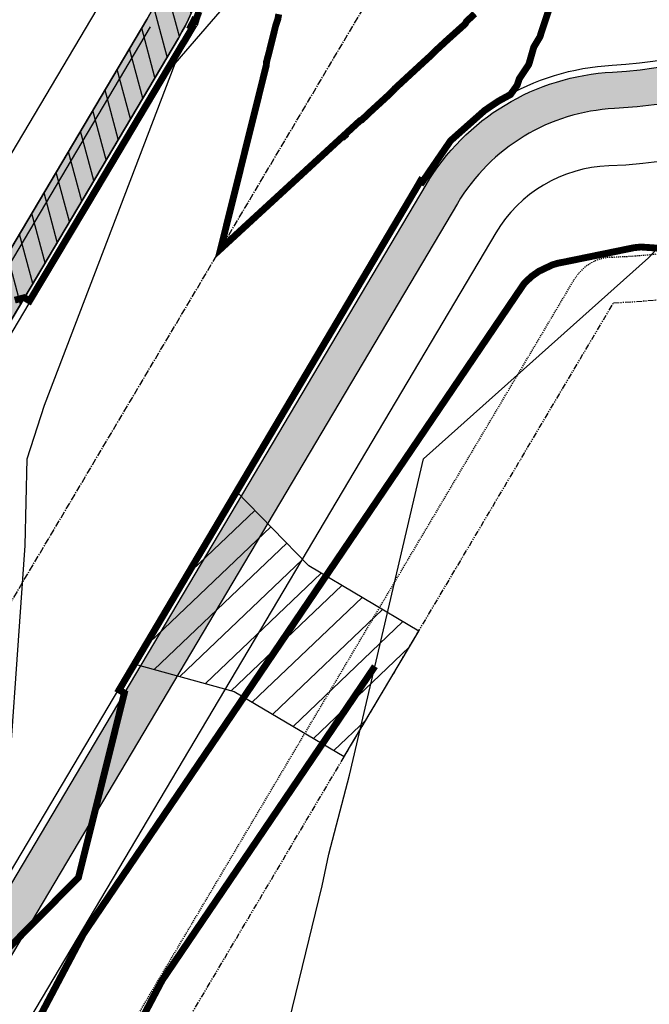
# Model space of a CAD drawing. Units: feet. Extents: x 2082440 to 2091089, y 13624317 to 13631822.
# Drawn here: x 2085991 to 2086060, y 13627546 to 13627654 of the extents above; entities that cross this region are included whole.
import ezdxf

# ---------------------------------------------------------------- set-up
doc = ezdxf.new("R2010")
doc.units = ezdxf.units.FT
doc.header["$MEASUREMENT"] = 0
for name, pattern in [('CENTER2', [1.125, 0.75, -0.125, 0.125, -0.125]), ('HIDDEN2', [0.1875, 0.125, -0.0625]), ('PHANTOM2', [1.25, 0.625, -0.125, 0.125, -0.125, 0.125, -0.125])]:
    doc.linetypes.add(name, pattern=pattern)
for name, color, linetype in [('CP-BLDG-SBCK', 1, 'PHANTOM2'), ('CP-ESMT-ELEC', 2, 'HIDDEN2'), ('CP-ROAD-CNTR', 1, 'CENTER2'), ('CP-ROAD-CURB', 2, 'Continuous'), ('CP-ROAD-DWAY', 2, 'Continuous'), ('CP-ROAD-SWLK', 1, 'Continuous'), ('CP-ROAD-SWLK-HR-PATT', 14, 'Continuous'), ('CP-ROAD-SWLK-PATT-DVLR', 2, 'Continuous'), ('CP-SUBD-ROW', 3, 'Continuous'), ('CP-TOPO-MINR', 13, 'Continuous'), ('CP-WATR-MAIN', 5, 'Continuous')]:
    doc.layers.add(name, color=color, linetype=linetype)

# ---------------------------------------------------------------- blocks, each defined once
blk = doc.blocks.new('*U24')
h = blk.add_hatch()
h.set_pattern_fill('ANSI31', color=256, scale=19.99999999999999, angle=479.3305407713353)
h.set_pattern_definition([(164.3305407713353, (0, 0), (-0.6752181430544338, -2.407089624274534), [])])
h.paths.add_polyline_path([(2.999999997169947, 24.99999999874559), (2.999999997426176, 10.9999999978723), (0, 0), (21.99999999722523, 7.321609984956012e-11), (18.99999999722522, 10.99999999923366), (18.99999999716994, 24.99999999594679)])
blk.add_lwpolyline([(2.999999997169947, 24.99999999874559), (2.999999997426176, 10.9999999978723), (0, 0), (21.99999999722523, 7.321609984956012e-11), (18.99999999722522, 10.99999999923366), (18.99999999716994, 24.99999999594679)], close=True)

msp = doc.modelspace()

# ---------------------------------------------------------------- hatches: boundary and pattern name
at = {"layer": 'CP-ROAD-SWLK-HR-PATT'}
h = msp.add_hatch(dxfattribs=at)
h.set_pattern_fill('AR-CONC', color=256)
h.set_pattern_definition([(49.99999999999999, (2206406.091766166, 13712488.16355999), (7.172601826007535, -0.6275213498259511), [0.75, -8.25]), (355, (2206406.091766166, 13712488.16355999), (-1.38751333613, 7.521921337000118), [0.6, -6.6]), (100.45144446, (2206406.689482976, 13712488.11126655), (5.78508846727112, 6.894399909686294), [0.6374019199999996, -7.011421119999997]), (46.18420000000001, (2206406.091766166, 13712490.16355999), (10.67241330671572, -1.655192807930765), [1.125, -12.375]), (96.63563549, (2206406.981133616, 13712490.02562692), (9.346619456742284, 9.741186007745505), [0.95610342, -10.5171376]), (351.1841639899999, (2206406.091766166, 13712490.16355999), (9.346619450547731, 9.741186002699902), [0.9, -9.90000001]), (21, (2206407.091766166, 13712489.66355999), (5.969070521184617, -4.026188906653388), [0.75, -8.25]), (326.0000000000001, (2206407.091766166, 13712489.66355999), (2.433153319215817, 7.25150045046853), [0.6, -6.6]), (71.45144474, (2206407.589188705, 13712489.32804425), (8.402223767299711, 3.225311528063538), [0.6374019000000001, -7.01142112]), (37.50000000000001, (2206406.091766166, 13712488.16355999), (0.1215985531729067, 3.328938538313115), [0, -6.52, 0, -6.7, 0, -6.625]), (7.499999999999999, (2206406.091766166, 13712488.16355999), (2.630695374421486, 3.944117118823602), [0, -3.82, 0, -6.37, 0, -2.525]), (327.5, (2206403.861766165, 13712488.16355999), (5.33822436172409, -0.2255487173437976), [0, -2.5, 0, -7.8, 0, -10.35]), (317.5, (2206402.861766165, 13712488.16355999), (5.831861693423862, 1.001049823323177), [0, -3.25, 0, -5.18, 0, -7.35])])
edge = h.paths.add_edge_path()
edge.add_line((2087084.384718135, 13628014.47482272), (2087088.384314338, 13628014.5316577))
edge.add_line((2087088.384314338, 13628014.5316577), (2087084.887996997, 13628260.57480776))
edge.add_line((2087084.887996997, 13628260.57480776), (2087084.887529118, 13628260.60629439))
edge.add_line((2087084.887529118, 13628260.60629439), (2087077.124932742, 13628272.11781158))
edge.add_line((2087077.124932742, 13628272.11781158), (2087077.054299902, 13628277.11731266))
edge.add_line((2087077.054299902, 13628277.11731266), (2087072.05479883, 13628277.04667982))
edge.add_line((2087072.05479883, 13628277.04667982), (2087060.319865697, 13628284.47812662))
edge.add_arc((2087060.640416387, 13628260.23227202), 24.24797347674061, 90.75745449903478, 90.81412890775027)
edge.add_line((2087060.295882949, 13628284.47779768), (2086966.491250943, 13628283.144817))
edge.add_arc((2086980.476208157, 13627298.9941764), 984.2499999540524, 90.81412851310844, 113.0830793293784)
edge.add_arc((2086604.485435397, 13628181.21406888), 25.2500000181086, 113.0830793579108, 171.2587997507291)
edge.add_arc((2086531.344955541, 13628192.45996633), 48.75000000208616, 242.11711962190782, 351.25879976629415, ccw=False)
edge.add_arc((2086496.737691539, 13628127.05096633), 25.25000001427951, 62.11711963432453, 120.2928400014745)
edge.add_arc((2086980.476208294, 13627298.99417631), 984.250000061835, 120.2928400207775, 149.3393028927853)
edge.add_line((2086133.822110428, 13627800.91538645), (2086098.635483596, 13627741.56164483))
edge.add_arc((2086120.355591261, 13627728.68533236), 25.2499999945024, 149.3393029128477, 205.6937178522947)
edge.add_arc((2086053.672373522, 13627696.60187134), 48.7500000008462, -87.01511201878452, 25.69371785086622, ccw=False)
edge.add_arc((2086057.52574306, 13627622.70226686), 25.24999999039241, 92.9848879692992, 149.3393029221383)
edge.add_line((2086035.805635396, 13627635.57857932), (2085961.223236778, 13627509.77099798))
edge.add_arc((2086377.77619278, 13627262.82627272), 484.2499999850206, 149.3393029145453, 167.9290491286245)
edge.add_line((2085904.233256505, 13627364.09398717), (2085850.899226391, 13627114.69610793))
edge.add_arc((2085877.546712195, 13627108.99751169), 27.249999976641, 167.929049077819, 248.0800222608852)
edge.add_arc((2085849.175055246, 13627038.4918447), 48.74999999654894, -208.22310740260957, 68.08002222034429, ccw=False)
edge.add_arc((2085782.210482412, 13627074.43271258), 27.24999999432925, 331.7768925947021, 347.9290491340142)
edge.add_line((2085808.857968239, 13627068.73411637), (2085873.429740773, 13627370.68135528))
edge.add_arc((2086377.776192804, 13627262.82627271), 515.7500000128805, 149.3393029145636, 167.9290491273013, ccw=False)
edge.add_line((2085934.126864832, 13627525.8345165), (2086008.709263448, 13627651.64209784))
edge.add_arc((2085986.989155779, 13627664.51841031), 25.24999999940634, 329.3393029096176, 385.6937178517512)
edge.add_arc((2086053.672373521, 13627696.60187134), 48.74999999976549, 92.98488797859682, 205.6937178539067, ccw=False)
edge.add_arc((2086049.819003982, 13627770.50147582), 25.24999999424601, 272.9848879746627, 329.3393029225439)
edge.add_line((2086071.53911165, 13627757.62516335), (2086106.725738482, 13627816.97890497))
edge.add_arc((2086980.476210319, 13627298.99417425), 1015.75000285267, 120.1479043413182, 149.3393028519984, ccw=False)
edge.add_arc((2086457.650713864, 13628199.17999184), 25.24999999579731, 300.147904337734, 354.7897260157723)
edge.add_arc((2086531.344955544, 13628192.45996632), 48.75000000193584, 58.586193332082814, 174.7897260105205, ccw=False)
edge.add_arc((2086569.914887628, 13628255.61343293), 25.25000004100177, 238.5861933825879, 293.228015012226)
edge.add_arc((2086980.476208311, 13627298.99417629), 1015.750000067238, 90.81412852191852, 113.22801505457599, ccw=False)
edge.add_line((2086966.043675473, 13628314.64163709), (2087059.848307468, 13628315.97461775))
edge.add_arc((2087059.503668688, 13628340.22742905), 24.25525988140842, 270.8141331871037, 270.8707905808346)
edge.add_line((2087059.872289883, 13628315.97497041), (2087071.390906224, 13628323.73726527))
edge.add_line((2087071.390906224, 13628323.73726527), (2087076.390812363, 13628323.80831484))
edge.add_line((2087076.390812363, 13628323.80831484), (2087076.319357753, 13628328.80780424))
edge.add_line((2087076.319357753, 13628328.80780424), (2087083.751724369, 13628340.53524459))
edge.add_line((2087083.751724369, 13628340.53524459), (2087083.75129738, 13628340.5667318))
edge.add_line((2087083.75129738, 13628340.5667318), (2087080.359906054, 13628579.22602014))
edge.add_line((2087080.359906054, 13628579.22602014), (2087076.360309852, 13628579.16918516))
edge.add_line((2087076.360309852, 13628579.16918516), (2087079.735207356, 13628341.67060141))
edge.add_line((2087079.735207356, 13628341.67060141), (2087072.940440644, 13628330.94922215))
edge.add_line((2087072.940440644, 13628330.94922215), (2087069.155542071, 13628327.05436447))
edge.add_line((2087069.155542071, 13628327.05436447), (2087058.624566383, 13628319.95763201))
edge.add_line((2087058.624566383, 13628319.95763201), (2086965.986840493, 13628318.64123329))
edge.add_arc((2086980.476208315, 13627298.9941763), 1019.750000058042, 90.8141285221599, 113.2280150550873)
edge.add_arc((2086569.914887628, 13628255.6134329), 21.2500000092681, 238.58619333974082, 293.2280150407739, ccw=False)
edge.add_arc((2086531.344955542, 13628192.45996632), 52.74999999974505, 58.5861933284634, 174.7897260141817)
edge.add_arc((2086457.650713861, 13628199.17999184), 21.24999999855784, 300.1479043407533, 354.78972601784625, ccw=False)
edge.add_arc((2086980.476209698, 13627298.99417487), 1019.750002004729, 120.1479043286347, 149.339302863942)
edge.add_line((2086103.284929348, 13627819.01871685), (2086068.098302514, 13627759.66497523))
edge.add_arc((2086049.819003982, 13627770.50147582), 21.24999999497158, 272.98488797403223, 329.3393029233043, ccw=False)
edge.add_arc((2086053.672373519, 13627696.60187134), 52.74999999801644, 92.98488797678458, 205.6937178552975)
edge.add_arc((2085986.989155775, 13627664.51841031), 21.25000000320621, -30.660697086292885, 25.693717844899027, ccw=False)
edge.add_line((2086005.268454312, 13627653.68190972), (2085930.686055696, 13627527.87432838))
edge.add_arc((2086377.776192818, 13627262.82627271), 519.7500000255798, 149.3393029152287, 167.9290491276141)
edge.add_line((2085869.51818322, 13627371.51784647), (2085804.946410686, 13627069.57060756))
edge.add_arc((2085782.210482395, 13627074.43271259), 23.25000001350705, 331.77689259982674, 347.9290491260589, ccw=False)
edge.add_arc((2085849.181915379, 13627038.49529667), 52.75441246645495, 151.7837194783249, 261.6387399664355)
edge.add_line((2085841.510679513, 13626986.30161722), (2085842.458336721, 13626985.16316394))
edge.add_line((2085842.458336721, 13626985.16316394), (2085847.954261603, 13626984.75571009))
edge.add_line((2085847.954261603, 13626984.75571009), (2085849.059439729, 13626985.7419714))
edge.add_arc((2085849.175055233, 13627038.4918447), 52.75000000392858, 269.8744211230183, 428.0800222077585)
edge.add_arc((2085877.546712221, 13627108.99751171), 23.24999999897984, 167.9290491184996, 248.080022222944, ccw=False)
edge.add_line((2085854.810783944, 13627113.85961674), (2085908.144814058, 13627363.25749598))
edge.add_arc((2086377.776192761, 13627262.82627273), 480.249999965662, 149.3393029141295, 167.9290491290384, ccw=False)
edge.add_line((2085964.664045913, 13627507.7311861), (2086039.246444532, 13627633.53876744))
edge.add_arc((2086057.525743066, 13627622.70226685), 21.25000000037328, 92.98488798077068, 149.3393029085849, ccw=False)
edge.add_arc((2086053.672373526, 13627696.60187133), 52.74999999800432, 272.984887976532, 385.6937178555168)
edge.add_arc((2086120.355591266, 13627728.68533236), 21.24999999883188, 149.3393029178654, 205.6937178450004, ccw=False)
edge.add_line((2086102.076292732, 13627739.52183295), (2086137.262919564, 13627798.87557457))
edge.add_arc((2086980.476208212, 13627298.99417639), 980.2499999516166, 120.2928400188909, 149.339302894157, ccw=False)
edge.add_arc((2086496.73769154, 13628127.05096632), 21.25000002012457, 62.1171196496191, 120.29283998887769, ccw=False)
edge.add_arc((2086531.344955541, 13628192.45996633), 52.75000000112323, 242.1171196199736, 351.2587997661754)
edge.add_arc((2086604.48543539, 13628181.21406888), 21.2500000112108, 113.0830793470646, 171.2587997497189, ccw=False)
edge.add_arc((2086980.47620819, 13627298.99417628), 980.2500000811782, 90.81412851492843, 113.08307932826, ccw=False)
edge.add_line((2086966.548085923, 13628279.1452208), (2087059.185811817, 13628280.46161953))
edge.add_line((2087059.185811817, 13628280.46161953), (2087069.914186316, 13628273.66698625))
edge.add_line((2087069.914186316, 13628273.66698625), (2087073.808227541, 13628269.88124768))
edge.add_line((2087073.808227541, 13628269.88124768), (2087080.904894614, 13628259.35726819))
edge.add_line((2087080.904894614, 13628259.35726819), (2087084.384718135, 13628014.47482272))
at = {"layer": 'CP-ROAD-SWLK-PATT-DVLR'}
h = msp.add_hatch(dxfattribs=at)
h.set_pattern_fill('ANSI31', color=256, scale=15, angle=59.99999999999999)
h.set_pattern_definition([(105, (0, 0), (-1.811110924292003, -0.4852857095672262), [])])
h.paths.add_polyline_path([(2086008.709263449, 13627651.64209784, 0.25097119738164), (2086009.742551023, 13627675.46580748, -0.4581091331597418), (2086039.222533385, 13627743.16113056), (2086034.813110121, 13627745.86535359, 0.2618004937555778), (2086001.783788349, 13627706.09593415), (2086000.610060821, 13627705.17237141, 0.02084804688559259), (2086000.080623529, 13627700.72337989), (2086001.004830416, 13627699.55015952, 0.1267627106783921), (2086006.138052766, 13627673.73156635, -0.2509711973979067), (2086005.268454313, 13627653.68190972), (2085945.329396959, 13627552.5751074), (2085948.770206094, 13627550.53529552)])

# ---------------------------------------------------------------- linework, layer by layer
at = {"color": 7, "linetype": 'Continuous', "lineweight": -3}
for points, elevation in [([(2085915.815712756, 13627400.45770479), (2085943.670115995, 13627425.82954382), (2085948.556622188, 13627430.36642709), (2085950.209411225, 13627432.33), (2085956.073275533, 13627447.31334), (2085966.101001764, 13627475.64), (2085970.280218053, 13627479.35849009), (2085978.225191542, 13627485.68277847), (2086004.453946622, 13627506.78712573), (2086014.723857778, 13627518.95), (2086024.434769011, 13627558.78868588), (2086025.168521451, 13627562.25), (2086027.426111457, 13627570.89348613), (2086035.527652573, 13627605.56), (2086060.139756844, 13627627.55753915), (2086075.322457033, 13627643.88435816), (2086080.827915776, 13627648.87), (2086081.726954284, 13627664.94857429), (2086088.899248582, 13627706.98862763), (2086107.278633026, 13627735.49), (2086103.760134607, 13627753.57088984), (2086102.541020825, 13627778.8), (2086130.805616914, 13627807.6422413)], 593), ([(2085864.786097672, 13627402.2255355), (2085895.879884616, 13627429.67109789), (2085897.984026926, 13627431.34437545), (2085899.066092107, 13627432.33), (2085901.892593275, 13627440.08574167), (2085916.318517769, 13627475.64), (2085919.881477669, 13627480.03530044), (2085930.325263027, 13627489.33461893), (2085952.91620858, 13627509.43508784), (2085964.869446677, 13627518.95), (2085983.719301958, 13627542.69564388), (2085989.56417401, 13627562.25), (2085991.950677603, 13627596.06605587), (2085992.174887389, 13627605.56), (2085994.041461216, 13627611.43259487), (2086008.351254899, 13627648.87), (2086016.791500144, 13627658.64696723), (2086042.232441219, 13627692.18), (2086045.198728298, 13627696.06215795), (2086067.626684536, 13627735.49), (2086066.182626025, 13627746.335469), (2086064.32103348, 13627778.8), (2086082.393736102, 13627804.87652387)], 592)]:
    msp.add_lwpolyline(points, dxfattribs=dict(at, elevation=elevation))
at = {"layer": 'CP-BLDG-SBCK'}
msp.add_lwpolyline([(2085889.150545133, 13626981.02880885, 0.6061621651856409), (2085873.442401503, 13627104.15078092), (2085928.802723051, 13627363.02390128, -0.08129142892767122), (2085979.996613436, 13627493.88502611), (2086056.332052783, 13627622.64968336, 0.5461186812197628), (2086119.828876981, 13627729.75782178), (2086154.682015814, 13627788.54902695, -0.127260765545027), (2086495.707014752, 13628127.60676921, 0.5258748520734926), (2086604.654229291, 13628182.37282687, -0.09731332937772025), (2086966.835813008, 13628258.89726502), (2087065.639940272, 13628260.30128941)], format="xyb", dxfattribs=at)
at = {"layer": 'CP-ESMT-ELEC'}
msp.add_lwpolyline([(2086460.064058779, 13628193.64281948, 0.1278944152405812), (2086090.166844518, 13627826.79549963), (2086055.313705682, 13627768.00429446, -0.2552665217092652), (2086051.19240232, 13627765.55728985, 0.5461186813038641), (2085991.985904084, 13627665.68618781, -0.2552665216329239), (2085991.816881485, 13627660.89615604), (2085917.567970866, 13627535.65111116, 0.08129142891671441), (2085854.605370048, 13627374.70696912), (2085785.612447259, 13627052.08577224, 2.188926518145294), (2085871.709019628, 13627099.46085691, -0.3728246933012128), (2085868.552954561, 13627105.19639491), (2085923.057627229, 13627360.06837333, -0.08129142892775532), (2085977.782130744, 13627499.95440332), (2086052.031041363, 13627625.19944821, -0.2552665212861489), (2086056.152344725, 13627627.64645282, 0.5461186812701257), (2086115.358842963, 13627727.51755486, -0.255266521579623), (2086115.527865561, 13627732.30758663), (2086150.381004394, 13627791.0987918, -0.1272607655405476), (2086493.182175203, 13628131.9224598, -0.2638322541441115)], format="xyb", dxfattribs=at)
at = {"layer": 'CP-ROAD-CNTR'}
msp.add_lwpolyline([(2085819.838373595, 13627044.76552861), (2085888.831498638, 13627367.38767123, -0.08129142892686854), (2085947.675050805, 13627517.80275724), (2086120.273924455, 13627808.94714571, -0.2610638067154227), (2086966.267463207, 13628298.89322704), (2087584.303455758, 13628307.67562947)], format="xyb", dxfattribs=at)
at = {"layer": 'CP-ROAD-CURB'}
msp.add_lwpolyline([(2086333.220377484, 13628080.84127736, 0.08625544480536339), (2086107.370890194, 13627816.59644025), (2086072.184263363, 13627757.24269863, -0.2509711973883438), (2086051.172890576, 13627744.53674992, 0.5356832289155213), (2086010.418394445, 13627675.7909777, -0.250971197410739), (2086009.354415161, 13627651.25963311), (2085934.772016545, 13627525.45205178, 0.08129142892583226), (2085874.163157814, 13627370.52451318), (2085809.591385281, 13627068.57727427, -0.0705939975760234), (2085806.881640822, 13627061.19134021, 2.615423498447818), (2085867.093996493, 13627083.02173965, -0.3647164244059498), (2085850.165809349, 13627114.85295003), (2085903.499839464, 13627364.25082927, -0.08129142892988363), (2085960.578085065, 13627510.1534627), (2086035.160483683, 13627635.96104405, -0.2509711973481879), (2086056.171856469, 13627648.66699275, 0.5356832289155217), (2086096.9263526, 13627717.41276497, -0.2509711973631462), (2086097.990331884, 13627741.94410955), (2086133.176958715, 13627801.29785118, -0.08622221880674415), (2086352.251001389, 13628057.64962481, 0.1535836709891066)], format="xyb", dxfattribs=at)
at = {"layer": 'CP-ROAD-SWLK'}
for points in [[(2085869.51818322, 13627371.51784647, -0.08129142892513286), (2085930.686055697, 13627527.87432838), (2086005.268454312, 13627653.68190972, 0.2509711974057828), (2086006.138052766, 13627673.73156635, -0.1267627106821684), (2086001.004830416, 13627699.55015952), (2086000.080623529, 13627700.72337989, -0.02084804688559249), (2086000.610060821, 13627705.17237141), (2086001.783788349, 13627706.09593415, -0.3474854743770655), (2086050.925545909, 13627749.28030561, 0.2509711974228694), (2086068.098302514, 13627759.66497523), (2086103.284929348, 13627819.01871685, -0.1280648077736311), (2086468.32318434, 13628180.80444086, 0.2430426482593484)], [(2086470.33211996, 13628177.34551362, 0.1280648076643075), (2086106.725738482, 13627816.97890497), (2086071.53911165, 13627757.62516335, -0.2509711974391642), (2086051.133836155, 13627745.2857324, 0.5356832288757094), (2086009.742551022, 13627675.46580748, -0.2509711974193773), (2086008.709263448, 13627651.64209784), (2085934.126864832, 13627525.8345165, 0.08129142892533511), (2085873.429740773, 13627370.68135528), (2085808.857968239, 13627068.73411637, -0.07059399749465067), (2085806.220806222, 13627061.54601982, 2.615423498673904), (2085867.373979951, 13627083.71751926, -0.3647164243845751), (2085850.899226391, 13627114.69610793), (2085904.233256505, 13627364.09398717, -0.08129142893060817), (2085961.223236778, 13627509.77099798), (2086035.805635396, 13627635.57857932, -0.2509711973792352), (2086056.21091089, 13627647.91801027, 0.5356832289005943), (2086097.602196023, 13627717.73793519, -0.2509711973518836), (2086098.635483596, 13627741.56164483), (2086133.822110428, 13627800.91538645, -0.1274220868570489), (2086484.001093471, 13628148.8532958, -0.2594357524592907)], [(2086486.018772374, 13628145.39946143, 0.1274220868605314), (2086137.262919564, 13627798.87557457), (2086102.076292732, 13627739.52183295, 0.2509711973489213), (2086101.206694279, 13627719.47217632, -0.09562015681072558), (2086106.303600882, 13627700.13972474), (2086107.364809497, 13627699.08880102, -0.02084804692552514), (2086107.385396471, 13627694.60846558), (2086106.333890364, 13627693.54783401, -0.3823430749753403), (2086056.419201136, 13627643.92343706, 0.2509711972697041), (2086039.246444532, 13627633.53876744), (2085964.664045913, 13627507.7311861, 0.08129142893087099), (2085908.144814058, 13627363.25749598)]]:
    msp.add_lwpolyline(points, format="xyb", dxfattribs=at)
at = {"layer": 'CP-ROAD-SWLK-PATT-DVLR'}
msp.add_lwpolyline([(2086008.709263449, 13627651.64209784, 0.25097119738164), (2086009.742551023, 13627675.46580748, -0.4581091331597418), (2086039.222533385, 13627743.16113056), (2086034.813110121, 13627745.86535359, 0.2618004937555778), (2086001.783788349, 13627706.09593415), (2086000.610060821, 13627705.17237141, 0.02084804688559259), (2086000.080623529, 13627700.72337989), (2086001.004830416, 13627699.55015952, 0.1267627106783921), (2086006.138052766, 13627673.73156635, -0.2509711973979067), (2086005.268454313, 13627653.68190972), (2085945.329396959, 13627552.5751074), (2085948.770206094, 13627550.53529552), (2086008.709263449, 13627651.64209784, 0.25097119738164)], format="xyb", close=True, dxfattribs=at)
at = {"layer": 'CP-SUBD-ROW'}
msp.add_lwpolyline([(2086488.132496104, 13628140.55384097, 0.127260765545386), (2086141.778981555, 13627796.19832149), (2086106.925842721, 13627737.40711632, 0.2552665216834487), (2086106.418774928, 13627723.03702102, -0.5461186812608247), (2086055.792928609, 13627637.63999174, 0.255266521721481), (2086043.429018524, 13627630.2989779), (2085969.180107904, 13627505.05393301, 0.08129142892922762), (2085913.278733347, 13627362.1596013), (2085858.774060678, 13627107.28762288, 0.3728246932695558), (2085868.242255876, 13627090.08100887, -2.188926518142444), (2085795.391341143, 13627049.99454428), (2085864.384263931, 13627372.61574115, -0.08129142892582253), (2085926.169993706, 13627530.55158146), (2086000.418904325, 13627655.79662635, 0.2552665217559538), (2086000.925972119, 13627670.16672165, -0.5461186812727222), (2086051.551818437, 13627755.56375094, 0.255266521741579), (2086063.915728522, 13627762.90476478), (2086098.768867356, 13627821.69596994, -0.1278944149050299), (2086465.092195489, 13628184.99887124, 0.2472320073043845)], format="xyb", dxfattribs=at)
at = {"layer": 'CP-TOPO-MINR', "const_width": 0.75, "flags": 128}
for points, elevation in [([(2085988.364277516, 13627550.18602553), (2085991.962220146, 13627553.82231497), (2085991.989243538, 13627553.84962638), (2085992.027057786, 13627553.88784365), (2085994.924399459, 13627556.81606514), (2085995.61420956, 13627557.51322722), (2085995.651744068, 13627557.55116178), (2085995.77187424, 13627557.67257229), (2085996.339090683, 13627558.24583412), (2085997.77468931, 13627559.69673333), (2085997.946891743, 13627560.38938443), (2085998.283511723, 13627561.74337344), (2085999.438744509, 13627566.39007471), (2085999.508222545, 13627566.66953672), (2085999.542973145, 13627566.80931431), (2086000.347770178, 13627570.0464553), (2086000.802434567, 13627571.87525518), (2086001.187317813, 13627573.42337387), (2086001.956827716, 13627576.51857918), (2086002.061895989, 13627576.94119606), (2086002.797308306, 13627579.89925039), (2086002.557500947, 13627580.04141518), (2086002.220972776, 13627580.24091888), (2086003.280431436, 13627582.03139904), (2086004.721342079, 13627584.46653125), (2086004.797981937, 13627584.59605233), (2086004.852660931, 13627584.68845949), (2086005.826657164, 13627586.33450855), (2086008.071974245, 13627590.12908386), (2086008.372882811, 13627590.63761811), (2086008.70642011, 13627591.20129459), (2086010.919108505, 13627594.94072764), (2086011.390694296, 13627595.73770515), (2086013.465334346, 13627599.24383709), (2086014.074968406, 13627600.27411578), (2086016.011560073, 13627603.5469466), (2086016.759242515, 13627604.81052641), (2086018.5577858, 13627607.85005611), (2086020.180384634, 13627610.59224051), (2086021.104011281, 13627612.15316577), (2086022.127790735, 13627613.88334767), (2086023.650237255, 13627616.45627514), (2086024.369818811, 13627617.67236458), (2086025.25873835, 13627619.17463442), (2086025.703500401, 13627619.9262802), (2086026.196462982, 13627620.75938465), (2086027.496338955, 13627622.95616893), (2086028.74268871, 13627625.06249416), (2086030.180613064, 13627627.49257956), (2086031.288914437, 13627629.36560367), (2086032.288795023, 13627631.05539716), (2086033.835139751, 13627633.66871343), (2086034.669531275, 13627635.07883121), (2086035.108252598, 13627635.82026819), (2086035.122104551, 13627635.86914443), (2086035.172158504, 13627635.95412288), (2086035.20724222, 13627636.01289615), (2086035.408744695, 13627635.89343962), (2086038.495352423, 13627640.40598526), (2086042.226901687, 13627643.72075764), (2086042.338752184, 13627643.79650488), (2086043.728973512, 13627644.73798539), (2086045.044538458, 13627645.45517262), (2086045.772077727, 13627646.46625827), (2086046.015226054, 13627647.19745076), (2086046.058626386, 13627647.25828737), (2086047.050492162, 13627648.74393074), (2086047.595549408, 13627650.64723819), (2086048.290284608, 13627651.81569317), (2086048.42510866, 13627652.28971647), (2086049.40996133, 13627655.2330322)], 594), ([(2086010.96651689, 13627654.5469144), (2086010.750281387, 13627653.98943839), (2086010.603238145, 13627653.49408166), (2086010.413165104, 13627653.57830637), (2086010.066558063, 13627652.92161275), (2086010.258315214, 13627652.81352707), (2086009.627552602, 13627651.75806946), (2086009.583239817, 13627651.68062419), (2086009.486489264, 13627651.51153203), (2086009.424754348, 13627651.40612585), (2086009.377467136, 13627651.32553921), (2086009.342740342, 13627651.26655428), (2086009.292206836, 13627651.18186007), (2086009.255974027, 13627651.14625193), (2086008.429209095, 13627649.75425519), (2086007.979322046, 13627648.99679527), (2086007.006373561, 13627647.35867412), (2086005.426018463, 13627644.69788171), (2086004.0002629, 13627642.29738433), (2086002.872714467, 13627640.39896841), (2086001.571848758, 13627638.20874393), (2086000.319410471, 13627636.1000551), (2085999.872512961, 13627635.34762857), (2085999.379079052, 13627634.51685025), (2085998.699683704, 13627633.37796092), (2085997.760889721, 13627631.80423443), (2085996.980190289, 13627630.49552669), (2085995.199327585, 13627627.51021679), (2085992.681556175, 13627623.28960624), (2085992.637765689, 13627623.21619901), (2085992.606791922, 13627623.16427682), (2085992.426111619, 13627622.8613974), (2085992.378490769, 13627622.88962842), (2085991.849776089, 13627623.20306589), (2085990.801450443, 13627622.93508506)], 594), ([(2086041.145175653, 13627654.31100482), (2086040.216106444, 13627653.45059585), (2086040.101833545, 13627653.20397997), (2086038.121655521, 13627651.4287764), (2086036.726714855, 13627650.14154738), (2086036.261766858, 13627649.66789706), (2086035.738322836, 13627649.19111715), (2086034.005642694, 13627647.59519349), (2086032.421700212, 13627646.13181413), (2086031.839820003, 13627645.52071643), (2086029.7136336, 13627643.57148841), (2086028.78395697, 13627642.6845617), (2086028.581633608, 13627642.59573117), (2086027.924874159, 13627641.99096151), (2086026.853603649, 13627641.00449384), (2086026.901834245, 13627640.93341651), (2086026.777371313, 13627640.81986532), (2086026.661600321, 13627640.82768969), (2086026.02677256, 13627640.24311557), (2086024.741567045, 13627639.0596482), (2086021.742754835, 13627636.29822492), (2086020.901500522, 13627635.52356519), (2086020.213201397, 13627634.88975256), (2086017.061434041, 13627631.98748217), (2086013.33020044, 13627628.55161664), (2086014.442715664, 13627633.02649391), (2086014.553967169, 13627633.47398156), (2086014.689941225, 13627634.0209109), (2086015.813428797, 13627638.53992231), (2086016.732645931, 13627642.23729541), (2086017.072890425, 13627643.60586306), (2086017.269874064, 13627644.39819165), (2086018.332352053, 13627648.67180381), (2086018.344972261, 13627649.01073986), (2086018.64517267, 13627650.13319444), (2086019.334931744, 13627652.93397842), (2086019.59181368, 13627653.73774456), (2086019.692739649, 13627654.26124271)], 594), ([(2086061.496468791, 13627628.60847593), (2086059.326612551, 13627628.75755315), (2086058.570150985, 13627628.68166815), (2086051.135247411, 13627627.15758333), (2086050.168425171, 13627626.96559931), (2086049.623001144, 13627626.79710615), (2086048.172334115, 13627626.10670168), (2086047.418361982, 13627625.57856483), (2086046.719625424, 13627624.94996856), (2086046.480269377, 13627624.66629152), (2086038.454717303, 13627612.81007147), (2086036.116771986, 13627609.35620389), (2086035.976465652, 13627609.14892809), (2086035.292763962, 13627608.13888952), (2086034.93963471, 13627607.617207), (2086033.747984187, 13627605.85676109), (2086033.168647287, 13627605.00089814), (2086031.217562278, 13627602.11852646), (2086030.360833232, 13627600.85286581), (2086028.339058053, 13627597.86606232), (2086027.553019174, 13627596.70483347), (2086025.461019471, 13627593.61428608), (2086024.745205117, 13627592.55680114), (2086022.58344195, 13627589.36319098), (2086021.937391061, 13627588.40876881), (2086019.706320969, 13627585.11277032), (2086019.129577007, 13627584.26073648), (2086016.829652051, 13627580.86301751), (2086016.321762952, 13627580.11270415), (2086013.953430794, 13627576.61392603), (2086013.513948895, 13627575.96467182), (2086012.541018723, 13627574.52734522), (2086012.376842485, 13627574.28480482), (2086010.924810133, 13627572.13969228), (2086010.706134838, 13627571.81663948), (2086010.691659027, 13627571.79525412), (2086008.189823744, 13627568.09924953), (2086007.940698027, 13627567.73121179), (2086007.898320782, 13627567.66860715), (2086005.323991987, 13627563.86550664), (2086005.090506725, 13627563.52057482), (2086002.450428595, 13627559.62034167), (2086002.282692673, 13627559.37254249), (2085999.69758424, 13627555.55351703), (2085999.597001996, 13627555.40492514), (2085998.371425504, 13627553.59435979), (2085998.337772316, 13627553.54464335), (2085996.999837567, 13627551.00750094), (2085996.948293437, 13627550.90975716), (2085994.739756129, 13627546.7205907), (2085994.613579162, 13627546.48125749), (2085992.441466403, 13627542.36118134)], 594), ([(2086030.216010096, 13627582.83146908), (2086027.731599845, 13627579.16120679), (2086027.664237472, 13627579.06169119), (2086024.923785795, 13627575.01317446), (2086024.78075873, 13627574.8018781), (2086022.115971735, 13627570.86514212), (2086022.028833415, 13627570.73641118), (2086020.978865325, 13627569.18527514), (2086020.832402266, 13627568.96890272), (2086019.308157676, 13627566.71710979), (2086019.207256124, 13627566.56804618), (2086018.911936871, 13627566.13176593), (2086016.850929, 13627563.08700331), (2086016.500343623, 13627562.56907746), (2086016.098033881, 13627561.97473831), (2086013.692529564, 13627558.42104513), (2086013.216835916, 13627557.71829467), (2086010.884715511, 13627554.2730128), (2086010.360536672, 13627553.49863432), (2086008.199024838, 13627550.30539545), (2086007.925428991, 13627549.90120758), (2086006.939795155, 13627548.44511366), (2086006.628754145, 13627547.8552827), (2086005.550316279, 13627545.81022747), (2086005.019793157, 13627544.80392811)], 593)]:
    msp.add_lwpolyline(points, dxfattribs=dict(at, elevation=elevation))
at = {"layer": 'CP-WATR-MAIN'}
msp.add_lwpolyline([(2085975.230892907, 13627601.54302527), (2086005.663033733, 13627652.87677296)], dxfattribs=at)

# ---------------------------------------------------------------- block references
at = {"layer": 'CP-ROAD-DWAY', "rotation": 239.3393029299918}
msp.add_blockref('*U24', (2086015.040981713, 13627602.02293094), dxfattribs=at)

doc.saveas('drawing.dxf')
